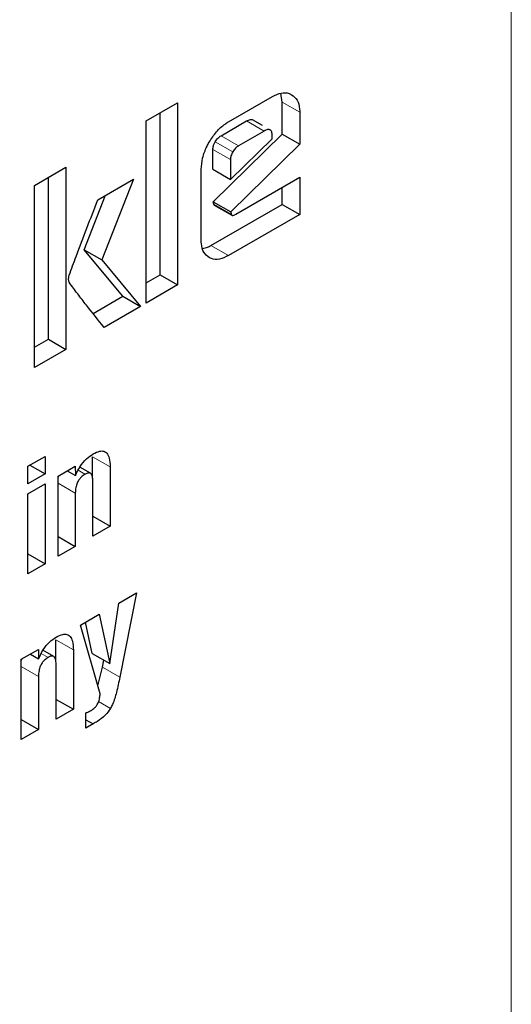
# Model space of a CAD drawing. Units: millimetres. Extents: x 0 to 210, y 0 to 297.
# Drawn here: x 155 to 155, y 84 to 85 of the extents above; entities that cross this region are included whole.
import ezdxf

# ---------------------------------------------------------------- set-up
doc = ezdxf.new("R2010")
doc.units = ezdxf.units.MM
doc.linetypes.add('SLD-Durchgehend', pattern=[0])

msp = doc.modelspace()

# ---------------------------------------------------------------- linework, layer by layer
at = {"color": 8, "linetype": 'SLD-Durchgehend', "lineweight": 18}
for p, q in [((154.95975, 84.20148), (154.95975, 86.56338)), ((154.77495, 84.94984), (154.78909, 84.94167)), ((154.76036, 84.92654), (154.74622, 84.9347)), ((154.73978, 84.91465), (154.72564, 84.92282)), ((154.73508, 84.90978), (154.72094, 84.91794)), ((154.73314, 84.90352), (154.719, 84.91169)), ((154.71969, 84.86757), (154.73383, 84.85941)), ((154.73164, 84.82606), (154.7175, 84.83423)), ((154.62204, 84.66372), (154.63618, 84.65556)), ((154.61033, 84.65275), (154.61587, 84.64955)), ((154.59418, 84.64227), (154.60804, 84.63427)), ((154.59234, 84.51593), (154.60648, 84.50777)), ((154.58063, 84.50496), (154.58617, 84.50176)), ((154.56449, 84.49449), (154.57835, 84.48648)), ((154.62987, 84.49402), (154.64401, 84.48586)), ((154.62679, 84.46607), (154.6364, 84.46053))]:
    msp.add_line(p, q, dxfattribs=at)
at = {"color": 7, "linetype": 'SLD-Durchgehend', "lineweight": 25}
for p, q in [((154.73164, 84.93402), (154.76706, 84.95447)), ((154.77495, 84.94984), (154.77384, 84.95712)), ((154.66519, 84.93468), (154.69059, 84.94934)), ((154.69059, 84.94934), (154.69059, 84.80236)), ((154.77495, 84.92411), (154.77495, 84.94984)), ((154.67645, 84.81053), (154.67645, 84.94118)), ((154.78909, 84.94167), (154.78909, 84.91595)), ((154.66519, 84.7877), (154.66519, 84.93468)), ((154.72564, 84.92282), (154.74622, 84.9347)), ((154.75905, 84.93103), (154.7511, 84.93563)), ((154.71932, 84.86945), (154.77495, 84.92411)), ((154.76036, 84.92654), (154.73978, 84.91465)), ((154.76687, 84.92018), (154.76687, 84.92278)), ((154.77495, 84.92411), (154.78909, 84.91595)), ((154.73314, 84.88756), (154.76687, 84.92018)), ((154.78909, 84.91595), (154.73346, 84.86129)), ((154.719, 84.89572), (154.719, 84.91169)), ((154.73314, 84.90352), (154.73314, 84.88756)), ((154.57508, 84.88266), (154.60048, 84.89732)), ((154.60048, 84.89732), (154.60048, 84.75035)), ((154.70962, 84.83878), (154.70962, 84.8958)), ((154.719, 84.89572), (154.73314, 84.88756)), ((154.57508, 84.73568), (154.57508, 84.88266)), ((154.58634, 84.75851), (154.58634, 84.88916)), ((154.62633, 84.87113), (154.65492, 84.88763)), ((154.65492, 84.88763), (154.62933, 84.82249)), ((154.73752, 84.85945), (154.78909, 84.88921)), ((154.78909, 84.88921), (154.78909, 84.85922)), ((154.61519, 84.83066), (154.63249, 84.87468)), ((154.77495, 84.86739), (154.77495, 84.88105)), ((154.7175, 84.83423), (154.77495, 84.86739)), ((154.71969, 84.86757), (154.71932, 84.86945)), ((154.71932, 84.86945), (154.73346, 84.86129)), ((154.7202, 84.86675), (154.73434, 84.85859)), ((154.77495, 84.86739), (154.78909, 84.85922)), ((154.78909, 84.85922), (154.73164, 84.82606)), ((154.73346, 84.86129), (154.73383, 84.85941)), ((154.64641, 84.79319), (154.61519, 84.83066)), ((154.61519, 84.83066), (154.62933, 84.82249)), ((154.62933, 84.82249), (154.66056, 84.78502)), ((154.66519, 84.80403), (154.67645, 84.81053)), ((154.67645, 84.81053), (154.69059, 84.80236)), ((154.69059, 84.80236), (154.66519, 84.7877)), ((154.62238, 84.77932), (154.64641, 84.79319)), ((154.64641, 84.79319), (154.66056, 84.78502)), ((154.66056, 84.78502), (154.63127, 84.76812)), ((154.57508, 84.75201), (154.58634, 84.75851)), ((154.58634, 84.75851), (154.60048, 84.75035)), ((154.60048, 84.75035), (154.57508, 84.73568)), ((154.56975, 84.65603), (154.58362, 84.66403)), ((154.58362, 84.66403), (154.58362, 84.64984)), ((154.62204, 84.64622), (154.62204, 84.66372)), ((154.56975, 84.64184), (154.56975, 84.65603)), ((154.57133, 84.65694), (154.58362, 84.64984)), ((154.59418, 84.64802), (154.60794, 84.65597)), ((154.60159, 84.6523), (154.60815, 84.64852)), ((154.60794, 84.65597), (154.60815, 84.64852)), ((154.62033, 84.65032), (154.61166, 84.65533)), ((154.63618, 84.65556), (154.63618, 84.60764)), ((154.58362, 84.64984), (154.56975, 84.64184)), ((154.59418, 84.5834), (154.59418, 84.64802)), ((154.62226, 84.59961), (154.62226, 84.64418)), ((154.56975, 84.63386), (154.58362, 84.64187)), ((154.58362, 84.64187), (154.58362, 84.5773)), ((154.56975, 84.5693), (154.56975, 84.63386)), ((154.60804, 84.63427), (154.60804, 84.5914)), ((154.62226, 84.61568), (154.63618, 84.60764)), ((154.63618, 84.60764), (154.62226, 84.59961)), ((154.59418, 84.59941), (154.60804, 84.5914)), ((154.60804, 84.5914), (154.59418, 84.5834)), ((154.56975, 84.5853), (154.58362, 84.5773)), ((154.58362, 84.5773), (154.56975, 84.5693)), ((154.64315, 84.54565), (154.65752, 84.55394)), ((154.65752, 84.55394), (154.64401, 84.48586)), ((154.63589, 84.49677), (154.64315, 84.54565)), ((154.61238, 84.52788), (154.62736, 84.53653)), ((154.62736, 84.53653), (154.63589, 84.49677)), ((154.62807, 84.47231), (154.61238, 84.52788)), ((154.62175, 84.50493), (154.61633, 84.53017)), ((154.59234, 84.49843), (154.59234, 84.51593)), ((154.56449, 84.50024), (154.57825, 84.50818)), ((154.5719, 84.50451), (154.57845, 84.50073)), ((154.57825, 84.50818), (154.57845, 84.50073)), ((154.59064, 84.50253), (154.58196, 84.50754)), ((154.60648, 84.50777), (154.60648, 84.45986)), ((154.62175, 84.50493), (154.63589, 84.49677)), ((154.56449, 84.43561), (154.56449, 84.50024)), ((154.59257, 84.45182), (154.59257, 84.49639)), ((154.62622, 84.47886), (154.62987, 84.49402)), ((154.62987, 84.49402), (154.63098, 84.4996)), ((154.57835, 84.48648), (154.57835, 84.44361)), ((154.59257, 84.46789), (154.60648, 84.45986)), ((154.60648, 84.45986), (154.59257, 84.45182)), ((154.61664, 84.44472), (154.61664, 84.45698)), ((154.56449, 84.45162), (154.57835, 84.44361)), ((154.61664, 84.45147), (154.62248, 84.4481)), ((154.62248, 84.4481), (154.61664, 84.44472)), ((154.57835, 84.44361), (154.56449, 84.43561))]:
    msp.add_line(p, q, dxfattribs=at)
at = {"color": 8, "linetype": 'SLD-Durchgehend', "lineweight": 18}
for points, knots in [([(155.95015, 86.00219), (155.95745, 85.99223), (155.99788, 85.9371), (156.06165, 85.80125), (156.13352, 85.59225), (156.1776, 85.34246), (156.19216, 85.07719), (156.17768, 84.79506), (156.13319, 84.49442), (156.06281, 84.20231), (155.97468, 83.92786), (155.87577, 83.67532), (155.75943, 83.42399), (155.62624, 83.17668), (155.47866, 82.93769), (155.31917, 82.71126), (155.14993, 82.49938), (154.95631, 82.28572), (154.73853, 82.07925), (154.50042, 81.88846), (154.34158, 81.79029), (154.26337, 81.74195)], [0, 0, 0, 0, 0.010754, 0.059542, 0.121954, 0.182659, 0.241537, 0.300418, 0.361123, 0.423531, 0.472324, 0.521111, 0.570942, 0.620768, 0.670599, 0.720425, 0.769218, 0.818006, 0.880418, 0.941122, 1, 1, 1, 1]), ([(155.83794, 85.73362), (155.85422, 85.70344), (155.90274, 85.6135), (155.95787, 85.43905), (155.99891, 85.21386), (156.01183, 84.97306), (155.99878, 84.71739), (155.95843, 84.44483), (155.89463, 84.18003), (155.81473, 83.93122), (155.72508, 83.70229), (155.61961, 83.47444), (155.49887, 83.25026), (155.36508, 83.03359), (155.2205, 82.82833), (155.06707, 82.63625), (154.89156, 82.44256), (154.69413, 82.25539), (154.47828, 82.08242), (154.33427, 81.99342), (154.26337, 81.94961)], [0, 0, 0, 0, 0.0324166, 0.0966241, 0.1590802, 0.2196602, 0.2802354, 0.3426915, 0.4069038, 0.4570986, 0.5072988, 0.5585617, 0.6098301, 0.661093, 0.7123613, 0.7625562, 0.8127564, 0.8769639, 0.9394212, 1, 1, 1, 1])]:
    msp.add_open_spline(points, degree=3, knots=knots, dxfattribs=at)
at = {"color": 7, "linetype": 'SLD-Durchgehend', "lineweight": 25}
for points, knots in [([(154.76706, 84.95447), (154.76947, 84.95561), (154.77428, 84.95791), (154.77944, 84.95747), (154.78187, 84.95623), (154.78256, 84.95588)], [0, 0, 0, 0, 0.4169211, 0.8349488, 1, 1, 1, 1]), ([(154.78256, 84.95588), (154.78418, 84.95459), (154.78743, 84.95201), (154.78897, 84.94624), (154.78907, 84.94253), (154.78909, 84.94167)], [0, 0, 0, 0, 0.433283, 0.868558, 1, 1, 1, 1]), ([(154.71606, 84.91751), (154.71791, 84.92041), (154.72162, 84.92621), (154.72737, 84.93139), (154.73072, 84.93345), (154.73164, 84.93402)], [0, 0, 0, 0, 0.418774, 0.839004, 1, 1, 1, 1]), ([(154.74622, 84.9347), (154.74729, 84.93522), (154.74891, 84.936), (154.75056, 84.93602), (154.75098, 84.93564), (154.75105, 84.93556)], [0, 0, 0, 0, 0.609959, 0.927125, 1, 1, 1, 1]), ([(154.72094, 84.91794), (154.72163, 84.91897), (154.72301, 84.92103), (154.72476, 84.92222), (154.72564, 84.92282)], [0, 0, 0, 0, 0.4999988, 1, 1, 1, 1]), ([(154.76687, 84.92278), (154.76682, 84.92387), (154.76674, 84.92542), (154.76601, 84.92687), (154.76528, 84.92754), (154.76434, 84.92783), (154.76272, 84.92774), (154.76133, 84.92703), (154.76036, 84.92654)], [0, 0, 0, 0, 0.273177, 0.389879, 0.5, 0.610121, 0.726823, 1, 1, 1, 1]), ([(154.70962, 84.8958), (154.70983, 84.89874), (154.71025, 84.90464), (154.71321, 84.91231), (154.71547, 84.91642), (154.71606, 84.91751)], [0, 0, 0, 0, 0.4230397, 0.8473025, 1, 1, 1, 1]), ([(154.719, 84.91169), (154.71903, 84.91224), (154.71909, 84.91352), (154.71973, 84.91573), (154.72055, 84.91722), (154.72094, 84.91794)], [0, 0, 0, 0, 0.277487, 0.652231, 1, 1, 1, 1]), ([(154.73978, 84.91465), (154.7389, 84.91406), (154.73715, 84.91286), (154.73577, 84.9108), (154.73508, 84.90978)], [0, 0, 0, 0, 0.500001, 1, 1, 1, 1]), ([(154.73508, 84.90978), (154.73453, 84.90872), (154.73371, 84.90715), (154.73321, 84.905), (154.73317, 84.90402), (154.73314, 84.90352)], [0, 0, 0, 0, 0.50312, 0.747179, 1, 1, 1, 1]), ([(154.60311, 84.81018), (154.60497, 84.81525), (154.61242, 84.83558), (154.62037, 84.85589), (154.62633, 84.87113)], [0, 0, 0, 0, 0.249372, 1, 1, 1, 1]), ([(154.7202, 84.86677), (154.72018, 84.86677), (154.71999, 84.86682), (154.71981, 84.86712), (154.71972, 84.86745), (154.71969, 84.86757)], [0, 0, 0, 0, 0.054434, 0.650098, 1, 1, 1, 1]), ([(154.73383, 84.85941), (154.73389, 84.8592), (154.73402, 84.85879), (154.7345, 84.85845), (154.73538, 84.85843), (154.73644, 84.85884), (154.73723, 84.85928), (154.73752, 84.85945)], [0, 0, 0, 0, 0.144806, 0.290272, 0.469213, 0.800427, 1, 1, 1, 1]), ([(154.71603, 84.82446), (154.71446, 84.8257), (154.71131, 84.8282), (154.70976, 84.83395), (154.70965, 84.83774), (154.70962, 84.83878)], [0, 0, 0, 0, 0.419451, 0.840207, 1, 1, 1, 1]), ([(154.71088, 84.83186), (154.71215, 84.83207), (154.7143, 84.83241), (154.71657, 84.8337), (154.7175, 84.83423)], [0, 0, 0, 0, 0.592899, 1, 1, 1, 1]), ([(154.73164, 84.82606), (154.72917, 84.82487), (154.72421, 84.82249), (154.71904, 84.82293), (154.71663, 84.82415), (154.71603, 84.82446)], [0, 0, 0, 0, 0.427061, 0.855928, 1, 1, 1, 1]), ([(154.60317, 84.8045), (154.60303, 84.80492), (154.60265, 84.80604), (154.6026, 84.80802), (154.60297, 84.80958), (154.60311, 84.81018)], [0, 0, 0, 0, 0.271728, 0.724356, 1, 1, 1, 1]), ([(154.63127, 84.76812), (154.62652, 84.7741), (154.6194, 84.78307), (154.60992, 84.79505), (154.60542, 84.80135), (154.60317, 84.8045)], [0, 0, 0, 0, 0.49994, 0.749933, 1, 1, 1, 1]), ([(154.62237, 84.66596), (154.62417, 84.66688), (154.62722, 84.66843), (154.63111, 84.66841), (154.63389, 84.66654), (154.63582, 84.66222), (154.63605, 84.65802), (154.63618, 84.65556)], [0, 0, 0, 0, 0.223765, 0.377707, 0.532138, 0.726309, 1, 1, 1, 1]), ([(154.60815, 84.64852), (154.60929, 84.651), (154.61159, 84.65598), (154.6168, 84.66226), (154.62056, 84.66476), (154.62237, 84.66596)], [0, 0, 0, 0, 0.340161, 0.683055, 1, 1, 1, 1]), ([(154.59418, 84.64512), (154.59419, 84.64593), (154.5942, 84.64695), (154.59458, 84.64807), (154.59466, 84.6483)], [0, 0, 0, 0, 0.79367, 1, 1, 1, 1]), ([(154.61587, 84.64955), (154.61484, 84.64888), (154.6131, 84.64773), (154.61089, 84.64514), (154.60931, 84.64221), (154.60821, 84.6384), (154.6081, 84.63581), (154.60804, 84.63427)], [0, 0, 0, 0, 0.220008, 0.37302, 0.526495, 0.719972, 1, 1, 1, 1]), ([(154.62226, 84.64418), (154.62221, 84.64555), (154.62212, 84.64766), (154.62118, 84.64975), (154.61998, 84.65064), (154.61827, 84.6507), (154.61683, 84.6501), (154.61596, 84.6496), (154.61587, 84.64955)], [0, 0, 0, 0, 0.3117024, 0.4832343, 0.6290733, 0.7751083, 0.9748871, 1, 1, 1, 1]), ([(154.57845, 84.50073), (154.5796, 84.50321), (154.5819, 84.50819), (154.58711, 84.51447), (154.59087, 84.51697), (154.59267, 84.51817)], [0, 0, 0, 0, 0.34016, 0.683054, 1, 1, 1, 1]), ([(154.59267, 84.51817), (154.59448, 84.51909), (154.59752, 84.52064), (154.60142, 84.52062), (154.60419, 84.51875), (154.60613, 84.51443), (154.60635, 84.51023), (154.60648, 84.50777)], [0, 0, 0, 0, 0.223766, 0.377708, 0.532139, 0.726312, 1, 1, 1, 1]), ([(154.56449, 84.49733), (154.56449, 84.49814), (154.5645, 84.49916), (154.56489, 84.50028), (154.56497, 84.50051)], [0, 0, 0, 0, 0.79367, 1, 1, 1, 1]), ([(154.58617, 84.50176), (154.58515, 84.50109), (154.58341, 84.49995), (154.58119, 84.49735), (154.57962, 84.49442), (154.57851, 84.49061), (154.57841, 84.48802), (154.57835, 84.48648)], [0, 0, 0, 0, 0.220008, 0.37302, 0.526495, 0.719972, 1, 1, 1, 1]), ([(154.59257, 84.49639), (154.59251, 84.49776), (154.59243, 84.49987), (154.59148, 84.50196), (154.59029, 84.50285), (154.58858, 84.50291), (154.58713, 84.50231), (154.58627, 84.50182), (154.58617, 84.50176)], [0, 0, 0, 0, 0.311703, 0.483235, 0.629075, 0.775111, 0.974891, 1, 1, 1, 1]), ([(154.64401, 84.48586), (154.64314, 84.48176), (154.6416, 84.47452), (154.63916, 84.46585), (154.63697, 84.46163), (154.6364, 84.46053)], [0, 0, 0, 0, 0.491055, 0.86771, 1, 1, 1, 1]), ([(154.62618, 84.46454), (154.62655, 84.46539), (154.62724, 84.46695), (154.62784, 84.4696), (154.62798, 84.47129), (154.62807, 84.47231)], [0, 0, 0, 0, 0.320875, 0.589887, 1, 1, 1, 1]), ([(154.6204, 84.45874), (154.62156, 84.45949), (154.62332, 84.46063), (154.62527, 84.46288), (154.62593, 84.46409), (154.62618, 84.46454)], [0, 0, 0, 0, 0.5421945, 0.8272428, 1, 1, 1, 1]), ([(154.61664, 84.45698), (154.61697, 84.45711), (154.61763, 84.45737), (154.61888, 84.45792), (154.61981, 84.45842), (154.6204, 84.45874)], [0, 0, 0, 0, 0.264269, 0.528558, 1, 1, 1, 1]), ([(154.6364, 84.46053), (154.63511, 84.45871), (154.63202, 84.45438), (154.62697, 84.45067), (154.62364, 84.44876), (154.62248, 84.4481)], [0, 0, 0, 0, 0.319554, 0.764153, 1, 1, 1, 1])]:
    msp.add_open_spline(points, degree=3, knots=knots, dxfattribs=at)

doc.saveas('drawing.dxf')
